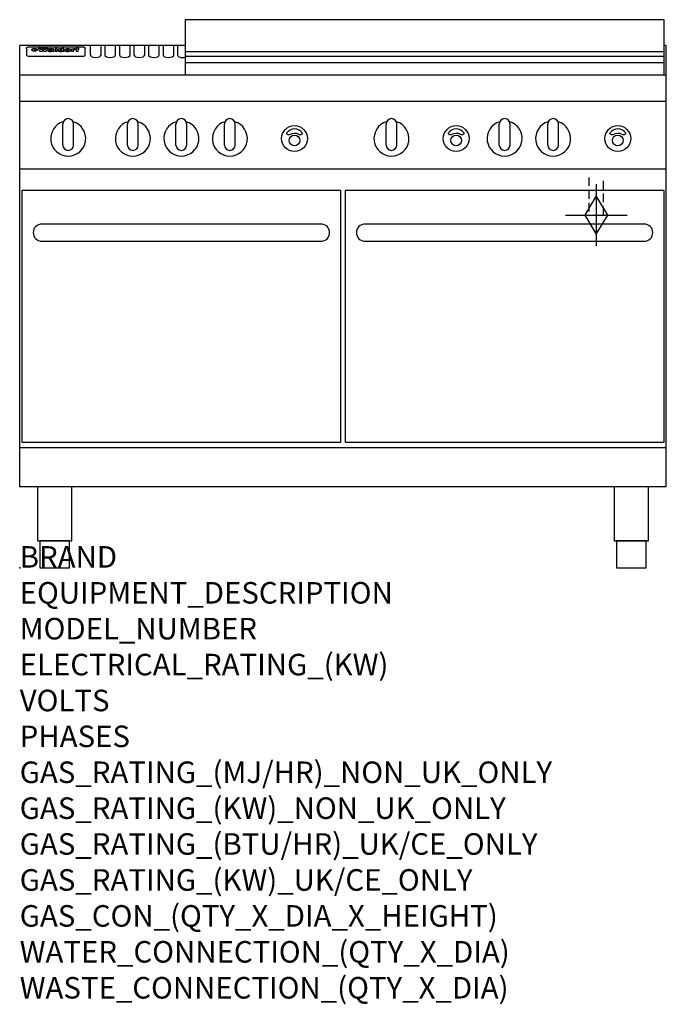
# Model space of a CAD drawing. Extents: x 0 to 1200, y -811 to 1018.
import ezdxf

# ---------------------------------------------------------------- set-up
doc = ezdxf.new("R2010")
doc.units = 0
doc.header["$LTSCALE"] = 2.5
doc.linetypes.add('HIDDEN', pattern=[9.525, 6.35, -3.175])
doc.layers.get('0').update_dxf_attribs({"linetype": 'CONTINUOUS'})
for name, color, linetype in [('Moffat_2D_Hyd', 3, 'CONTINUOUS'), ('Moffat_Detail', 5, 'CONTINUOUS'), ('Moffat_Profile', 1, 'CONTINUOUS')]:
    doc.layers.add(name, color=color, linetype=linetype)
doc.layers.add('Moffat_Notes', color=2, linetype='CONTINUOUS', plot=False)
doc.styles.get("Standard").update_dxf_attribs({"font": 'txt.shx'})

# ---------------------------------------------------------------- blocks, each defined once
blk = doc.blocks.new('GAS_CONNECTION')
at = {"layer": 'Moffat_2D_Hyd'}
for p, q in [((0, 57.1), (0, -57.1)), ((-57.1, 0), (57.1, 0))]:
    blk.add_line(p, q, dxfattribs=at)
blk.add_lwpolyline([(0, -35.7), (21.4, 0), (0, 35.7), (-21.4, 0), (0, -35.7)], dxfattribs=at)

msp = doc.modelspace()

# ---------------------------------------------------------------- linework, layer by layer
msp.add_point((0, 0))
at = {"layer": 'Moffat_Detail', "linetype": 'HIDDEN'}
for p, q in [((1056.5, 725), (1056.5, 655)), ((1083.5, 655), (1083.5, 725)), ((1056.5, 655), (1083.5, 655))]:
    msp.add_line(p, q, dxfattribs=at)
at = {"layer": 'Moffat_Profile'}
for p, q in [((0, 150), (0, 970)), ((307, 970), (0, 970)), ((131, 970.3), (131, 952.5)), ((151, 952.5), (151, 970.3)), ((158, 970.3), (158, 952.5)), ((178, 952.5), (178, 970.3)), ((185, 970.3), (185, 952.5)), ((205, 952.5), (205, 970.3)), ((212, 970.3), (212, 952.5)), ((232, 952.5), (232, 970.3)), ((239, 970.3), (239, 952.5)), ((259, 952.5), (259, 970.3)), ((266, 970.3), (266, 952.5)), ((286, 952.5), (286, 970.3)), ((293, 970.3), (293, 952.5)), ((1200, 970), (1196, 970)), ((1200, 150), (1200, 970)), ((12.5, 963.9), (12.5, 962.6)), ((12.5, 962.6), (12.5, 954.5)), ((12.5, 954.5), (12.5, 952.9)), ((12.5, 952.9), (12.5, 952.2)), ((16.5, 967.3), (117.5, 967.3)), ((27.3, 959.4), (27.3, 964.4)), ((27.8, 964.4), (27.8, 959.4)), ((34.6, 965), (38.7, 965)), ((42, 958.5), (37.8, 958.5)), ((41.7, 965), (45.2, 965)), ((49, 958.5), (44.9, 958.5)), ((48.1, 965), (52.1, 965)), ((57.2, 962.1), (53.4, 962.1)), ((59.5, 962.5), (59.5, 962.5)), ((59.8, 962.2), (59.8, 962.2)), ((59.8, 960.8), (59.8, 960.6)), ((63.9, 958.5), (60.1, 958.5)), ((63.5, 959.1), (63.5, 962)), ((63.9, 958.5), (63.9, 958.6)), ((65.8, 965), (65.8, 958.5)), ((65.8, 965), (69.7, 965)), ((69.7, 958.5), (65.8, 958.5)), ((69.7, 958.5), (69.7, 965)), ((71.4, 960.8), (71.4, 960.8)), ((78.3, 965), (78.3, 963)), ((78.3, 965), (82, 965)), ((78.6, 959.1), (78.6, 958.5)), ((82, 958.5), (78.6, 958.5)), ((82, 958.5), (82, 965)), ((96, 963.5), (99.5, 963.5)), ((96, 963.5), (96, 958.5)), ((99.8, 958.5), (96, 958.5)), ((99.5, 962.7), (99.5, 963.5)), ((99.8, 958.5), (99.8, 960.7)), ((102.5, 963.6), (102.8, 963.6)), ((102.8, 961.8), (102.8, 963.6)), ((103.4, 963.5), (104.6, 963.5)), ((103.4, 963.5), (103.4, 962.5)), ((104.6, 962.5), (103.4, 962.5)), ((104.6, 963.8), (104.6, 963.5)), ((104.6, 962.5), (104.6, 958.5)), ((108.4, 958.5), (104.6, 958.5)), ((107.9, 965.1), (110, 965.1)), ((108.4, 963.5), (110, 963.5)), ((110, 962.5), (108.4, 962.5)), ((108.4, 958.5), (108.4, 962.5)), ((110, 964.1), (110, 965.1)), ((110, 962.5), (110, 963.5)), ((121.5, 962.6), (121.5, 963.9)), ((121.5, 954.5), (121.5, 962.6)), ((121.5, 952.9), (121.5, 954.5)), ((121.5, 952.2), (121.5, 952.9)), ((307, 958.8), (1196, 958.8)), ((16.5, 950.2), (117.5, 950.2)), ((307, 949.8), (1196, 949.8)), ((307, 938.5), (1196, 938.5)), ((1200, 915), (0, 915)), ((1200, 866), (0, 866)), ((80, 785), (80, 824)), ((90, 834), (90, 834)), ((100, 785), (100, 824)), ((200, 785), (200, 824)), ((210, 834), (210, 834)), ((220, 785), (220, 824)), ((290, 785), (290, 824)), ((300, 834), (300, 834)), ((310, 785), (310, 824)), ((380, 785), (380, 824)), ((390, 834), (390, 834)), ((400, 785), (400, 824)), ((680, 785), (680, 824)), ((690, 834), (690, 834)), ((700, 785), (700, 824)), ((890, 785), (890, 824)), ((900, 834), (900, 834)), ((910, 785), (910, 824)), ((980, 785), (980, 824)), ((990, 834), (990, 834)), ((1000, 785), (1000, 824)), ((90, 775), (90, 775)), ((210, 775), (210, 775)), ((300, 775), (300, 775)), ((390, 775), (390, 775)), ((690, 775), (690, 775)), ((900, 775), (900, 775)), ((990, 775), (990, 775)), ((1200, 740), (0, 740)), ((1200, 222.5), (0, 222.5)), ((1200, 150), (0, 150))]:
    msp.add_line(p, q, dxfattribs=at)
for points in [[(1196, 1017.8), (307, 1017.8), (307, 915.3), (1196, 915.3)], [(4, 233.3), (596, 233.3), (596, 700.3), (4, 700.3)], [(604, 233.3), (1196, 233.3), (1196, 700.3), (604, 700.3)], [(33.2, 50), (96.8, 50), (96.8, 150), (33.2, 150)], [(1103.2, 50), (1166.8, 50), (1166.8, 150), (1103.2, 150)], [(37.5, 0), (92.5, 0), (92.5, 50), (37.5, 50)], [(1107.5, 0), (1162.5, 0), (1162.5, 50), (1107.5, 50)]]:
    msp.add_lwpolyline(points, close=True, dxfattribs=at)
at = {"layer": 'Moffat_Profile', "flags": 128}
for points in [[(12.5, 963.9), (12.5, 964.2), (12.6, 964.5), (12.6, 964.8), (12.7, 965.1), (12.9, 965.4), (13, 965.7), (13.2, 965.9), (13.4, 966.2), (13.6, 966.4), (13.9, 966.6), (14.1, 966.7), (14.4, 966.9), (14.7, 967), (15, 967.1), (15.3, 967.2), (15.6, 967.2)], [(15.6, 967.2), (16, 967.3), (16.5, 967.3)], [(22.5, 962.1), (22.5, 962.2), (22.5, 962.4), (22.6, 962.5), (22.7, 962.7), (22.7, 962.8), (22.9, 963), (23, 963.1), (23.1, 963.2), (23.3, 963.4), (23.5, 963.5), (23.7, 963.6), (23.9, 963.7), (24.1, 963.8), (24.3, 963.9), (24.6, 964), (24.8, 964), (25.1, 964.1), (25.4, 964.2), (25.7, 964.2), (26, 964.3), (26.3, 964.3), (26.6, 964.3), (26.9, 964.4), (27.3, 964.4)], [(27.3, 959.4), (26.9, 959.4), (26.6, 959.4), (26.3, 959.5), (26, 959.5), (25.7, 959.6), (25.4, 959.6), (25.1, 959.7), (24.8, 959.8), (24.6, 959.9), (24.3, 960), (24.1, 960.1), (23.9, 960.2), (23.7, 960.4), (23.5, 960.5), (23.3, 960.7), (23.1, 960.8), (23, 961), (22.9, 961.1), (22.7, 961.3), (22.7, 961.4), (22.6, 961.6), (22.5, 961.8), (22.5, 961.9), (22.5, 962.1)], [(27.8, 964.4), (28.1, 964.4), (28.4, 964.3), (28.7, 964.3), (29, 964.3), (29.3, 964.2), (29.6, 964.2), (29.9, 964.1), (30.2, 964), (30.4, 964), (30.7, 963.9), (30.9, 963.8), (31.1, 963.7), (31.3, 963.6), (31.5, 963.5), (31.7, 963.4), (31.9, 963.2), (32, 963.1), (32.1, 963), (32.3, 962.8), (32.3, 962.7), (32.4, 962.5), (32.5, 962.4), (32.5, 962.2), (32.5, 962.1)], [(32.5, 962.1), (32.5, 961.9), (32.5, 961.8), (32.4, 961.6), (32.3, 961.4), (32.3, 961.3), (32.1, 961.1), (32, 961), (31.9, 960.8), (31.7, 960.7), (31.5, 960.5), (31.3, 960.4), (31.1, 960.2), (30.9, 960.1), (30.7, 960), (30.4, 959.9), (30.2, 959.8), (29.9, 959.7), (29.6, 959.6), (29.3, 959.6), (29, 959.5), (28.7, 959.5), (28.4, 959.4), (28.1, 959.4), (27.8, 959.4)], [(117.5, 967.3), (118, 967.3), (118.4, 967.2)], [(118.4, 967.2), (118.7, 967.2), (119, 967.1), (119.3, 967), (119.6, 966.9), (119.9, 966.7), (120.1, 966.6), (120.4, 966.4), (120.6, 966.2), (120.8, 965.9), (121, 965.7), (121.1, 965.4), (121.3, 965.1), (121.4, 964.8), (121.4, 964.5), (121.5, 964.2), (121.5, 963.9)]]:
    msp.add_lwpolyline(points, dxfattribs=at)
at = {"layer": 'Moffat_Profile'}
for points in [[(524.9, 806.9, 0.533929), (495.2, 807.1, 0.503196), (495.1, 806.1, 0.19962), (500.6, 804.3, 0.138099), (502.4, 805, -0.295234), (517.4, 805.2, 0.140706), (520, 804.3, 0.196199), (524.7, 805.9, 0.346834), (524.9, 806.9, -0.484212)], [(824.9, 806.9, 0.533929), (795.2, 807.1, 0.503196), (795.1, 806.1, 0.19962), (800.6, 804.3, 0.138099), (802.4, 805, -0.295234), (817.4, 805.2, 0.140706), (820, 804.3, 0.196199), (824.7, 805.9, 0.346834), (824.9, 806.9, -0.484212)], [(1124.9, 806.9, 0.533929), (1095.2, 807.1, 0.503196), (1095.1, 806.1, 0.19962), (1100.6, 804.3, 0.138099), (1102.4, 805, -0.295234), (1117.4, 805.2, 0.140706), (1120, 804.3, 0.196199), (1124.7, 805.9, 0.346834), (1124.9, 806.9, -0.484212)]]:
    msp.add_lwpolyline(points, format="xyb", dxfattribs=at)
for points in [[(41, 606.3), (559, 606.3, 0.414214), (575, 622.3), (575, 622.3, 0.414214), (559, 638.3), (41, 638.3, 0.414214), (25, 622.3), (25, 622.3, 0.414214)], [(641, 606.3), (1159, 606.3, 0.414214), (1175, 622.3), (1175, 622.3, 0.414214), (1159, 638.3), (641, 638.3, 0.414214), (625, 622.3), (625, 622.3, 0.414214)]]:
    msp.add_lwpolyline(points, format="xyb", close=True, dxfattribs=at)
for centre, radius in [((510, 797), 24), ((810, 797), 24), ((1110, 797), 24), ((510, 793.5), 10), ((810, 793.5), 10), ((1110, 793.5), 10)]:
    msp.add_circle(centre, radius, dxfattribs=at)
for centre, radius, start, end in [((90, 797), 32.5, 106.2077, 73.7923), ((90, 824), 10, 90, 180), ((90, 824), 10, 0, 90), ((210, 797), 32.5, 106.2077, 73.7923), ((210, 824), 10, 90, 180), ((210, 824), 10, 0, 90), ((300, 797), 32.5, 106.2077, 73.7923), ((300, 824), 10, 90, 180), ((300, 824), 10, 0, 90), ((390, 797), 32.5, 106.2077, 73.7923), ((390, 824), 10, 90, 180), ((390, 824), 10, 0, 90), ((690, 797), 32.5, 106.2077, 73.7923), ((690, 824), 10, 90, 180), ((690, 824), 10, 0, 90), ((900, 797), 32.5, 106.2077, 73.7923), ((900, 824), 10, 90, 180), ((900, 824), 10, 0, 90), ((990, 797), 32.5, 106.2077, 73.7923), ((990, 824), 10, 90, 180), ((990, 824), 10, 0, 90), ((90, 785), 10, 180, 270), ((90, 785), 10, 270, 0), ((210, 785), 10, 180, 270), ((210, 785), 10, 270, 0), ((300, 785), 10, 180, 270), ((300, 785), 10, 270, 0), ((390, 785), 10, 180, 270), ((390, 785), 10, 270, 0), ((690, 785), 10, 180, 270), ((690, 785), 10, 270, 0), ((900, 785), 10, 180, 270), ((900, 785), 10, 270, 0), ((990, 785), 10, 180, 270), ((990, 785), 10, 270, 0)]:
    msp.add_arc(centre, radius, start, end, dxfattribs=at)
for centre, major_axis, ratio, start_param, end_param in [((16.5, 952.2), (-4, 0), 0.5, 0, 1.570796), ((36.2, 912.5), (-7.2, 57.2), 0.205591, -0.664321, -0.436837), ((39.8, 912.5), (-4.9, 57.2), 0.143775, -0.570144, -0.423233), ((40.5, 912.5), (5.8, 57.2), 0.168198, 0.427938, 0.574848), ((43.2, 912.5), (5.4, 57.2), 0.157821, 0.51709, 0.65332), ((43.6, 912.5), (-5.6, 57.2), 0.163665, -0.654485, -0.518255), ((46.4, 912.5), (-5.5, 57.2), 0.160081, -0.573191, -0.426281), ((47.1, 912.5), (4.8, 57.2), 0.14014, 0.422604, 0.569514), ((50.6, 912.5), (7.1, 57.2), 0.202727, 0.436079, 0.663562), ((53.4, 912.5), (3.2, 57.2), 0.096997, 0.58241, 0.596426), ((52.8, 912.5), (-1.5, 57.2), 0.044382, -0.598211, -0.592065), ((52.2, 912.5), (-5.7, 57.2), 0.165365, -0.62655, -0.61346), ((54.2, 912.5), (11.5, 57.1), 0.304759, 0.626707, 0.638353), ((50.9, 912.5), (-15, 57), 0.368466, -0.718049, -0.70684), ((55.2, 912.5), (34.4, 54.1), 0.54847, 0.89188, 0.901004), ((53.4, 912.5), (3.8, 57.2), 0.112918, 0.515991, 0.529196), ((48.6, 912.5), (-39.2, 52.8), 0.564556, -1.026809, -1.017802), ((53.2, 912.5), (11.9, 57.1), 0.312531, 0.562308, 0.573628), ((56.1, 912.5), (67.4, 43.6), 0.550454, 1.259514, 1.261401), ((52.7, 912.5), (29.1, 55.2), 0.520635, 0.754963, 0.764871), ((56.7, 912.5), (91.8, 37.5), 0.471334, 1.406694, 1.411412), ((46, 912.5), (-70.8, 42.6), 0.541036, -1.367763, -1.363018), ((51.6, 912.5), (65.1, 44.3), 0.556436, 1.164044, 1.172068), ((41.1, 912.5), (-117.2, 34.1), 0.392594, 4.709241, 4.714462), ((57.9, 912.5), (137.4, 32.5), 0.342863, 1.511435, 1.51568), ((47.1, 912.5), (171.5, 31.1), 0.280207, 1.475522, 1.475679), ((50.1, 912.5), (102.6, 35.7), 0.435908, 1.37052, 1.375556), ((59.3, 912.5), (201.5, 30.4), 0.24075, 1.552554, 1.55617), ((28.2, 912.5), (-228.9, 30), 0.213017, 4.620387, 4.623553), ((47.1, 912.5), (164.3, 31.3), 0.291559, 1.461945, 1.465722), ((60.9, 912.5), (292.2, 29.5), 0.167975, 1.56895, 1.571937), ((-34.4, 912.5), (-752.4, 28.7), 0.065798, 4.593886, 4.594994), ((42.7, 912.5), (248, 29.8), 0.19712, 1.490969, 1.493802), ((239.5, 912.5), (1517.1, 28.7), 0.032669, 1.69088, 1.691197), ((62.3, 912.5), (385.1, 29.1), 0.128014, 1.574479, 1.576208), ((33, 912.5), (419.8, 29), 0.11754, 1.504625, 1.506515), ((57.9, 912.5), (8.3, 57.2), 0.231632, 0.617396, 0.622593), ((55.2, 912.5), (-14.7, 57), 0.362858, -0.69329, -0.682258), ((108.9, 912.5), (432, 29), 0.114266, 1.682083, 1.683825), ((61, 912.5), (62.7, 45.1), 0.561843, 1.240263, 1.247191), ((57, 912.5), (21.3, 56.4), 0.454205, 0.67893, 0.689462), ((57.1, 912.5), (4.5, 57.2), 0.132437, 0.530033, 0.532077), ((64.1, 912.5), (515.2, 28.9), 0.095926, 1.577359, 1.578774), ((44.2, 912.5), (-169.2, 31.2), 0.283747, 4.684044, 4.687986), ((-7, 912.5), (1110.6, 28.7), 0.044611, 1.510813, 1.5116), ((65.8, 912.5), (155.5, 31.7), 0.306668, 1.556262, 1.561928), ((56, 912.5), (101.8, 35.8), 0.438272, 1.40169, 1.403262), ((81.1, 912.5), (197.6, 30.5), 0.245218, 1.648474, 1.651956), ((52.9, 912.5), (296.9, 29.4), 0.165365, 1.53585, 1.538366), ((-11.3, 912.5), (-858.7, 28.7), 0.057671, 4.633593, 4.633751), ((61.7, 912.5), (314.8, 29.3), 0.156136, 1.567873, 1.568187), ((61.7, 912.5), (322.4, 29.3), 0.152549, 1.565568, 1.568555), ((92.6, 912.5), (429.4, 29), 0.114952, 1.641862, 1.643754), ((-52.8, 912.5), (1889.2, 28.6), 0.026237, 1.51141, 1.511567), ((68.1, 912.5), (206, 30.3), 0.235742, 1.579809, 1.583743), ((63.8, 912.5), (113.7, 34.4), 0.402543, 1.497158, 1.497315), ((75.3, 912.5), (146.8, 32), 0.323081, 1.613683, 1.615898), ((82.3, 912.5), (-1288.1, 28.7), 0.038471, -1.551699, -1.551384), ((156.4, 912.5), (-1660.2, 28.7), 0.029854, -1.511765, -1.511292), ((70.1, 912.5), (100.4, 36.1), 0.443051, 1.519836, 1.526162), ((62.8, 912.5), (-216.8, 30.2), 0.224416, -1.524341, -1.521354), ((66.9, 912.5), (101.8, 35.8), 0.438272, 1.491045, 1.496562), ((60, 912.5), (119.1, 33.9), 0.387322, 1.464709, 1.469739), ((66.3, 912.5), (164.3, 31.3), 0.291559, 1.555199, 1.558975), ((63.5, 912.5), (49.6, 49.6), 0.57735, 1.120196, 1.120512), ((67.3, 912.5), (71.3, 42.4), 0.539528, 1.358925, 1.367143), ((90.2, 912.5), (-528, 28.9), 0.093629, -1.508576, -1.507158), ((61.8, 912.5), (21.2, 56.4), 0.453358, 0.755691, 0.76546), ((60, 912.5), (-18.3, 56.7), 0.417306, -0.652442, -0.641909), ((59.7, 912.5), (23, 56.2), 0.472099, 0.711294, 0.718211), ((60.2, 912.5), (3.9, 57.2), 0.116232, 0.580759, 0.594772), ((59.4, 912.5), (-4.6, 57.2), 0.135878, -0.577451, -0.574462), ((58.4, 912.5), (-8, 57.2), 0.225085, -0.669844, -0.653717), ((78.4, 912.5), (-321.4, 29.3), 0.152982, -1.501794, -1.499747), ((72, 912.5), (-203.7, 30.4), 0.238276, -1.484169, -1.480234), ((68, 912.5), (-124.6, 33.4), 0.373031, -1.425009, -1.419973), ((66.3, 912.5), (-87.1, 38.4), 0.487585, -1.314242, -1.312826), ((65.3, 912.5), (-62.5, 45.2), 0.562331, -1.148796, -1.139986), ((64.3, 912.5), (-26.5, 55.7), 0.502117, -0.731062, -0.72194), ((63.7, 912.5), (-9.5, 57.2), 0.260765, -0.550815, -0.540123), ((63.5, 912.5), (-2.9, 57.2), 0.087351, -0.526, -0.512009), ((63.5, 912.5), (-1, 57.2), 0.03092, -0.526504, -0.522102), ((62.3, 912.5), (-6.9, 57.2), 0.19712, -0.651362, -0.643146), ((58.3, 912.5), (-41.7, 52.1), 0.57033, -1.062518, -1.05651), ((71.6, 912.5), (4.5, 57.2), 0.131667, 0.53777, 0.551133), ((71.5, 912.5), (1.6, 57.2), 0.047548, 0.542195, 0.556504), ((71.3, 912.5), (-0.9, 57.2), 0.026237, -0.560783, -0.555593), ((71.2, 912.5), (-2.2, 57.2), 0.067255, -0.577175, -0.563013), ((70.8, 912.5), (-6.1, 57.2), 0.177571, -0.606469, -0.593558), ((71.6, 912.5), (8.6, 57.2), 0.239211, 0.551075, 0.563336), ((70.4, 912.5), (-10.2, 57.2), 0.27675, -0.648809, -0.636832), ((71.5, 912.5), (14.4, 57), 0.358367, 0.594352, 0.605514), ((69.6, 912.5), (-17.2, 56.8), 0.402543, -0.731442, -0.720717), ((71.3, 912.5), (23.1, 56.2), 0.473055, 0.686097, 0.696318), ((68.7, 912.5), (-27.8, 55.5), 0.511775, -0.870784, -0.860997), ((71, 912.5), (33, 54.4), 0.54218, 0.808049, 0.81151), ((70.7, 912.5), (45.9, 50.8), 0.575837, 0.960312, 0.969751), ((67.5, 912.5), (-42.6, 51.8), 0.571919, -1.066835, -1.060041), ((65.4, 912.5), (-68.5, 43.3), 0.547649, -1.348432, -1.340685), ((69.6, 912.5), (78.1, 40.5), 0.517885, 1.258661, 1.2659), ((60.7, 912.5), (-113.7, 34.4), 0.402543, -1.565941, -1.560403), ((67.3, 912.5), (126.4, 33.3), 0.368466, 1.419221, 1.424258), ((51.1, 912.5), (-197.6, 30.5), 0.245218, 4.630279, 4.633762), ((59.8, 912.5), (262.6, 29.7), 0.186454, 1.492168, 1.494844), ((-7.4, 912.5), (-687, 28.8), 0.072043, 4.594389, 4.595498), ((14.6, 912.5), (1049.6, 28.7), 0.047203, 1.511462, 1.511934), ((75.4, 912.5), (4.4, 57.2), 0.130154, 0.546806, 0.560327), ((75.3, 912.5), (0.8, 57.2), 0.022786, 0.55062, 0.556596), ((75, 912.5), (-2.5, 57.2), 0.075986, -0.573972, -0.559656), ((75.7, 912.5), (14.4, 57), 0.359003, 0.617384, 0.627445), ((74.3, 912.5), (-11.4, 57.1), 0.301865, -0.642059, -0.630725), ((110.7, 912.5), (-608.3, 28.8), 0.081327, -1.510159, -1.508899), ((73.3, 912.5), (-26.1, 55.7), 0.499384, -0.814549, -0.811715), ((206.8, 912.5), (1087.7, 28.7), 0.045549, 1.690296, 1.690612), ((75.8, 912.5), (61.7, 45.5), 0.564073, 1.173211, 1.179813), ((71.6, 912.5), (-61, 45.7), 0.565446, -1.23919, -1.231156), ((119.3, 912.5), (361.1, 29.2), 0.136423, 1.678419, 1.680477), ((75.1, 912.5), (272.7, 29.6), 0.179713, 1.545167, 1.547839), ((87.1, 912.5), (-191.5, 30.6), 0.252653, -1.477282, -1.473661), ((57.2, 912.5), (-273.9, 29.6), 0.178942, 4.660285, 4.662491), ((95.4, 912.5), (158.7, 31.5), 0.301007, 1.625444, 1.629717), ((78.7, 912.5), (-321.4, 29.3), 0.152982, -1.552754, -1.55071), ((93.3, 912.5), (231.9, 30), 0.210342, 1.612059, 1.615053), ((84.8, 912.5), (-148.5, 32), 0.319848, -1.449685, -1.448898), ((81.9, 912.5), (-91, 37.6), 0.474288, -1.331231, -1.324621), ((88.8, 912.5), (99.7, 36.2), 0.445038, 1.522526, 1.525215), ((77.7, 912.5), (-67.8, 43.5), 0.549488, -1.235205, -1.227816), ((81.8, 912.5), (57.4, 46.9), 0.571533, 1.194607, 1.202011), ((86.5, 912.5), (77.6, 40.6), 0.519739, 1.409136, 1.416568), ((80.5, 912.5), (-57.3, 47), 0.571648, -1.095941, -1.086973), ((77.8, 912.5), (-20.7, 56.5), 0.447897, -0.69315, -0.689849), ((79.6, 912.5), (15.8, 56.9), 0.381837, 0.679999, 0.690391), ((77.9, 912.5), (-10, 57.2), 0.272794, -0.589168, -0.578006), ((83.7, 912.5), (44.8, 51.1), 0.574881, 1.085007, 1.094959), ((80.1, 912.5), (-42.8, 51.7), 0.572172, -0.930569, -0.928839), ((78.7, 912.5), (4.8, 57.2), 0.141659, 0.572764, 0.586138), ((78.2, 912.5), (-2.4, 57.2), 0.072799, -0.559378, -0.544439), ((78.4, 912.5), (1, 57.2), 0.029854, 0.556811, 0.561373), ((83.8, 912.5), (5.3, 57.2), 0.155212, 0.541425, 0.554473), ((83.7, 912.5), (1.6, 57.2), 0.048075, 0.541438, 0.55559), ((83.5, 912.5), (-0.9, 57.2), 0.027057, -0.564742, -0.554675), ((83.2, 912.5), (-4.1, 57.2), 0.121647, -0.586412, -0.573035), ((83.8, 912.5), (10.2, 57.2), 0.27675, 0.564478, 0.576425), ((82.8, 912.5), (-8.6, 57.2), 0.239211, -0.625792, -0.613509), ((82.2, 912.5), (-15, 57), 0.368466, -0.69785, -0.68666), ((83.7, 912.5), (17.5, 56.8), 0.407373, 0.629437, 0.640285), ((81.3, 912.5), (-24.9, 55.9), 0.489264, -0.825742, -0.815489), ((83.5, 912.5), (29.8, 55.1), 0.525286, 0.771772, 0.781521), ((80, 912.5), (-43, 51.7), 0.572541, -1.065389, -1.056391), ((83.1, 912.5), (45.7, 50.9), 0.575669, 0.965487, 0.971464), ((82.5, 912.5), (66.3, 43.9), 0.553292, 1.177056, 1.18445), ((78.4, 912.5), (-63.3, 44.9), 0.560513, -1.295909, -1.289273), ((81.5, 912.5), (93.8, 37.1), 0.464509, 1.340534, 1.346671), ((76, 912.5), (-89.8, 37.9), 0.478249, -1.481594, -1.47527), ((71.5, 912.5), (-132.5, 32.9), 0.353973, 4.685269, 4.690173), ((79.2, 912.5), (141.7, 32.3), 0.333509, 1.441772, 1.446336), ((63.5, 912.5), (-202.8, 30.4), 0.239211, 4.630035, 4.633517), ((75.3, 912.5), (215.3, 30.2), 0.225998, 1.482651, 1.485957), ((87.6, 912.5), (4.5, 57.2), 0.133216, 0.541162, 0.554368), ((87.5, 912.5), (1.3, 57.2), 0.039344, 0.544769, 0.555147), ((87.3, 912.5), (-1.7, 57.2), 0.051915, -0.571545, -0.555813), ((43.3, 912.5), (-374.3, 29.1), 0.131667, 4.60241, 4.604469), ((64, 912.5), (415, 29), 0.118878, 1.504121, 1.50601), ((86.8, 912.5), (-7.1, 57.2), 0.202154, -0.606916, -0.594953), ((87.7, 912.5), (14, 57), 0.350822, 0.606755, 0.616344), ((86, 912.5), (-16.6, 56.9), 0.393408, -0.701981, -0.696153), ((87.6, 912.5), (57.5, 46.9), 0.571294, 1.125566, 1.132797), ((83.7, 912.5), (-58.5, 46.5), 0.569789, -1.217401, -1.20968), ((85.7, 912.5), (260.7, 29.7), 0.187758, 1.536847, 1.539677), ((-38.2, 912.5), (-1053.4, 28.7), 0.047032, 4.592653, 4.593444), ((20.6, 912.5), (1159.3, 28.7), 0.042741, 1.51075, 1.51138), ((68.2, 912.5), (-279, 29.5), 0.175738, 4.656575, 4.659096), ((151.1, 912.5), (-1053.4, 28.7), 0.047032, -1.511314, -1.510526), ((92.5, 912.5), (-282.6, 29.5), 0.173562, -1.542604, -1.540089), ((109.3, 912.5), (272.7, 29.6), 0.179713, 1.623041, 1.625721), ((228.9, 912.5), (1159.3, 28.7), 0.042741, 1.690123, 1.690756), ((90.4, 912.5), (-61.7, 45.5), 0.564073, -1.174154, -1.166608), ((94.2, 912.5), (57.1, 47), 0.571971, 1.194324, 1.202044), ((139, 912.5), (410.3, 29), 0.120247, 1.680768, 1.682667), ((111.6, 912.5), (-374.3, 29.1), 0.131667, -1.504395, -1.502348), ((90.3, 912.5), (-17.2, 56.8), 0.402543, -0.648019, -0.64236), ((91.7, 912.5), (13.3, 57.1), 0.338759, 0.656752, 0.666358), ((90.3, 912.5), (-6.6, 57.2), 0.191232, -0.560892, -0.548944), ((90.9, 912.5), (4.9, 57.2), 0.143321, 0.576986, 0.590205), ((90.5, 912.5), (-1.7, 57.2), 0.052438, -0.555845, -0.540278), ((115.9, 912.5), (215.3, 30.2), 0.225998, 1.654281, 1.657605), ((102.1, 912.5), (-205.5, 30.3), 0.236313, -1.483226, -1.479763), ((90.6, 912.5), (0.9, 57.2), 0.025846, 0.554637, 0.565177), ((107, 912.5), (136.9, 32.6), 0.343808, 1.599621, 1.604367), ((98.2, 912.5), (-130.6, 33), 0.358367, -1.432732, -1.427853), ((102.4, 912.5), (93.8, 37.1), 0.464509, 1.493381, 1.499547), ((96.4, 912.5), (-92.3, 37.4), 0.469751, -1.341066, -1.334929), ((99.8, 912.5), (66.3, 43.9), 0.553292, 1.31634, 1.323766), ((95.4, 912.5), (-65, 44.4), 0.55667, -1.172461, -1.165854), ((94.7, 912.5), (-40.6, 52.4), 0.568016, -0.912237, -0.903115), ((98.2, 912.5), (45.8, 50.8), 0.575756, 1.092439, 1.098596), ((97, 912.5), (28.8, 55.3), 0.51872, 0.868383, 0.878165), ((94.4, 912.5), (-25.5, 55.8), 0.494315, -0.729569, -0.719506), ((96, 912.5), (17.5, 56.8), 0.407373, 0.718784, 0.729661), ((94.2, 912.5), (-14.1, 57), 0.353973, -0.606599, -0.595281), ((95.3, 912.5), (10.1, 57.2), 0.273373, 0.629511, 0.64164), ((94.2, 912.5), (-8.6, 57.2), 0.239211, -0.567109, -0.554847), ((94.8, 912.5), (5.3, 57.2), 0.155212, 0.582783, 0.595848), ((94.2, 912.5), (-4.1, 57.2), 0.120247, -0.553329, -0.539809), ((94.3, 912.5), (-1, 57.2), 0.028859, -0.554733, -0.545298), ((94.5, 912.5), (1.6, 57.2), 0.048075, 0.55559, 0.569748), ((98.9, 912.5), (16.4, 56.9), 0.389984, 0.600181, 0.61292), ((98.2, 912.5), (35.1, 53.9), 0.551372, 0.823824, 0.833421), ((100.4, 912.5), (7.4, 57.2), 0.210474, 0.577522, 0.590262), ((99.9, 912.5), (0.7, 57.2), 0.021119, 0.563318, 0.569769), ((101, 912.5), (25.8, 55.8), 0.496653, 0.766501, 0.775778), ((97.2, 912.5), (65, 44.4), 0.55667, 1.158458, 1.162864), ((101.7, 912.5), (70.8, 42.6), 0.541036, 1.270541, 1.273686), ((94.8, 912.5), (117.3, 34), 0.39229, 1.403322, 1.408359), ((102.6, 912.5), (137.7, 32.5), 0.342052, 1.499947, 1.504506), ((87.3, 912.5), (257.6, 29.7), 0.190015, 1.491944, 1.494778), ((107, 912.5), (591.6, 28.8), 0.083612, 1.575048, 1.576463), ((33.5, 912.5), (1202.2, 28.7), 0.041216, 1.512399, 1.512871), ((82.5, 912.5), (-2347.2, 28.6), 0.021119, 4.704164, 4.704321), ((97, 912.5), (-644.1, 28.8), 0.076827, 4.706712, 4.707341), ((103.4, 912.5), (8.4, 57.2), 0.236313, 0.467802, 0.480265), ((104.3, 912.5), (2.1, 57.2), 0.064402, 0.447794, 0.462608), ((101.9, 912.5), (20.7, 56.5), 0.447897, 0.585929, 0.595878), ((100.1, 912.5), (41.3, 52.2), 0.569494, 0.842134, 0.846401), ((97, 912.5), (77.3, 40.7), 0.520635, 1.19189, 1.198214), ((88.9, 912.5), (152.3, 31.8), 0.312531, 1.390181, 1.394453), ((68.7, 912.5), (328.2, 29.3), 0.149885, 1.439561, 1.441935), ((-101.4, 912.5), (1774.7, 28.6), 0.027929, 1.452167, 1.452483), ((106.8, 912.5), (14.3, 57), 0.357039, 0.540652, 0.551523), ((108.2, 912.5), (1.3, 57.2), 0.039344, 0.462986, 0.46645), ((108.6, 912.5), (-1.9, 57.2), 0.057671, -0.469845, -0.467483), ((108.5, 912.5), (-1.6, 57.2), 0.048075, -0.472089, -0.469255), ((101.7, 912.5), (93.8, 37.1), 0.464509, 1.314861, 1.316753), ((82.1, 912.5), (359.8, 29.2), 0.136894, 1.48322, 1.485427), ((201.5, 912.5), (-1202.2, 28.7), 0.041216, -1.493493, -1.493335), ((210.2, 912.5), (-1316.7, 28.7), 0.037635, -1.493814, -1.493656), ((117.5, 952.2), (-4, 0), 0.5, 1.570796, 3.141593), ((141, 952.5), (10, 0), 0.5, 3.141593, 6.283185), ((168, 952.5), (10, 0), 0.5, 3.141593, 6.283185), ((195, 952.5), (10, 0), 0.5, 3.141593, 6.283185), ((222, 952.5), (10, 0), 0.5, 3.141593, 6.283185), ((249, 952.5), (10, 0), 0.5, 3.141593, 6.283185), ((276, 952.5), (10, 0), 0.5, 3.141593, 6.283185), ((303, 952.5), (10, 0), 0.5, 3.141593, 5.123906)]:
    msp.add_ellipse(centre, major_axis=major_axis, ratio=ratio, start_param=start_param, end_param=end_param, dxfattribs=at)

# ---------------------------------------------------------------- block references
msp.add_blockref('GAS_CONNECTION', (1070, 655))

# ---------------------------------------------------------------- texts
at = {"layer": 'Moffat_Notes', "flags": 3}
for tag, p, s in [('BRAND', (0, 0), 'WALDORF'), ('EQUIPMENT_DESCRIPTION', (0, -66.7), 'GAS STATIC DOUBLE OVEN RANGE 1200mm'), ('MODEL_NUMBER', (0, -133.3), 'RNL8829G-F'), ('ELECTRICAL_RATING_(KW)', (0, -200), 'N/A'), ('VOLTS', (0, -266.7), 'N/A'), ('PHASES', (0, -333.3), 'N/A'), ('GAS_RATING_(MJ/HR)_NON_UK_ONLY', (0, -400), '167'), ('GAS_RATING_(KW)_NON_UK_ONLY', (0, -466.7), '46.4'), ('GAS_RATING_(BTU/HR)_UK/CE_ONLY', (0, -533.2), '161100'), ('GAS_RATING_(KW)_UK/CE_ONLY', (0, -600), '47.2'), ('GAS_CON_(QTY_X_DIA_X_HEIGHT)', (0, -666.8), '1 X R 3/4 MALE X 655mm'), ('WATER_CONNECTION_(QTY_X_DIA)', (0, -733.5), 'N/A'), ('WASTE_CONNECTION_(QTY_X_DIA)', (0, -800.3), 'N/A')]:
    msp.add_attdef(tag, p, s, height=40, dxfattribs=at)

doc.saveas('drawing.dxf')
